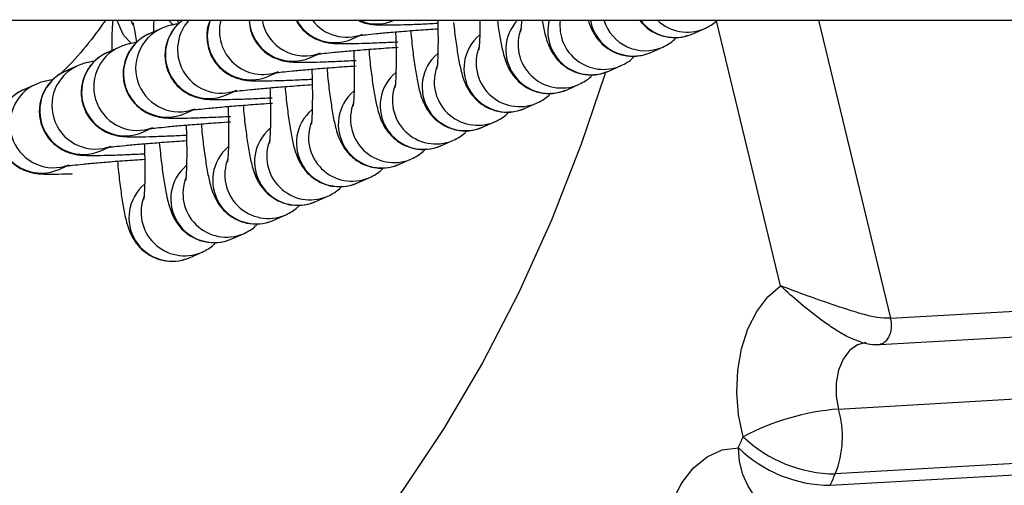
# Model space of a CAD drawing. Units: millimetres. Extents: x -1 to 7.9, y 1 to 16.6.
# Drawn here: x 5.3 to 5.4, y 5.3 to 5.4 of the extents above; entities that cross this region are included whole.
import ezdxf

# ---------------------------------------------------------------- set-up
doc = ezdxf.new("R2010")
doc.units = ezdxf.units.MM

# ---------------------------------------------------------------- blocks, each defined once
blk = doc.blocks.new('KATOPSH_K035')
at = {"color": 7, "linetype": 'Continuous', "lineweight": 25}
for p, q in [((3830.358516496936, 5818.818270890632), (3833.025287431994, 5818.818270890632)), ((3832.45646653823, 5818.818270890632), (3832.456617039958, 5818.817939492533)), ((3832.458645982066, 5818.817694644103), (3832.457783443252, 5818.817310749212)), ((3832.45980737857, 5818.818270890632), (3832.459846956054, 5818.817999320695)), ((3832.496443790713, 5818.817314962515), (3832.497306269923, 5818.817698857406)), ((3832.472223026076, 5818.816951180467), (3832.472773236552, 5818.817196062425)), ((3832.455666345874, 5818.816368463108), (3832.454803807059, 5818.815984568218)), ((3832.493464154521, 5818.815988781521), (3832.494326693336, 5818.816372676411)), ((3832.469243389884, 5818.815624999473), (3832.46979360036, 5818.81586988143)), ((3832.452686709682, 5818.815042282114), (3832.451824170867, 5818.814658387223)), ((3832.490484518329, 5818.814662600526), (3832.491347057143, 5818.815046495417)), ((3832.466263753692, 5818.814298818478), (3832.466813964168, 5818.814543700436)), ((3832.449707073489, 5818.813716101119), (3832.448844534675, 5818.813332206229)), ((3832.487504882136, 5818.813336419532), (3832.488367420951, 5818.813720314422)), ((3832.463284117499, 5818.812972637484), (3832.463834327975, 5818.813217519441)), ((3832.484525245944, 5818.812010238537), (3832.485387784759, 5818.812394133428)), ((3832.460304481307, 5818.811646460214), (3832.460854691783, 5818.811891338447)), ((3832.481545609752, 5818.810684057543), (3832.482408148566, 5818.811067952433)), ((3832.457324904719, 5818.81032027922), (3832.457875055591, 5818.810565157452)), ((3832.478565973559, 5818.809357876548), (3832.479428512374, 5818.809741771439)), ((3832.454345268527, 5818.808994098225), (3832.454895419398, 5818.809238976458)), ((3832.451365632335, 5818.807667917231), (3832.451915783206, 5818.807912795463)), ((3832.475586337367, 5818.808031695554), (3832.476448876182, 5818.808415590444)), ((3832.472606760779, 5818.806705514559), (3832.473469239989, 5818.80708940945)), ((3832.469627124587, 5818.805379333565), (3832.470489603797, 5818.805763228455)), ((3832.466647488395, 5818.80405315257), (3832.467510027209, 5818.804437047461)), ((3832.463667852202, 5818.802726971576), (3832.464530391017, 5818.803110866466)), ((3832.46068821601, 5818.801400790581), (3832.461550754825, 5818.801784685472)), ((3832.510507387439, 5818.797076365569), (3832.525414211074, 5818.79793326802)), ((3832.509763581077, 5818.795211302707), (3832.524670404712, 5818.796068205157)), ((3832.506820422927, 5818.790622177193), (3832.521727246562, 5818.791479083368)), ((3832.52148763589, 5818.786866056392), (3832.506580812255, 5818.786009157667)), ((3832.50622503213, 5818.785194824109), (3832.521131855765, 5818.786051722834))]:
    blk.add_line(p, q, dxfattribs=at)
at = {"color": 8, "linetype": 'Continuous', "lineweight": 25}
for p, q in [((3832.459156019012, 5818.818270890632), (3832.459510249415, 5818.817929173479)), ((3832.502680522719, 5818.799389849076), (3832.498131794253, 5818.818234073588)), ((3832.505391341964, 5818.818270890632), (3832.510507387439, 5818.797076365569))]:
    blk.add_line(p, q, dxfattribs=at)
at = {"color": 8, "linetype": 'Continuous', "lineweight": 25, "flags": 128}
for points in [[(3832.455483955661, 5818.818270890632), (3832.455914122382, 5818.817286370912), (3832.456530613223, 5818.816602992484)], [(3832.508756322185, 5818.795343878338), (3832.508168262759, 5818.795190835962), (3832.507608813563, 5818.7947912725), (3832.50714872531, 5818.794176025906), (3832.506821734229, 5818.793390209446), (3832.506651741782, 5818.792491453359), (3832.50665132455, 5818.791545654306), (3832.506820422927, 5818.790622177193)], [(3832.50331125907, 5818.783085058102), (3832.502800268451, 5818.783143217334), (3832.502094728271, 5818.783387268552), (3832.501439971248, 5818.783811810085), (3832.500861210147, 5818.784400532612), (3832.500380558291, 5818.78513080127), (3832.500016671935, 5818.78597455717), (3832.499783379355, 5818.786899382839), (3832.499689680854, 5818.787869724104)]]:
    blk.add_lwpolyline(points, dxfattribs=at)
at = {"color": 7, "linetype": 'Continuous', "lineweight": 25, "flags": 128}
for points in [[(3832.490213734427, 5818.814479357222), (3832.488508266727, 5818.809451537797), (3832.486392003814, 5818.804046968588), (3832.484053177157, 5818.798862016419), (3832.48150054864, 5818.793916000644), (3832.478743595401, 5818.789227353999), (3832.475792569438, 5818.784813540647), (3832.472658497611, 5818.780691007742), (3832.46935306243, 5818.776875118384), (3832.465888542453, 5818.773380095729), (3832.462277871886, 5818.770218955943), (3832.45853452138, 5818.767403478393), (3832.454672378818, 5818.764944153497), (3832.450705928126, 5818.762850152919)], [(3832.500032288352, 5818.788653897712), (3832.499704105178, 5818.790198336014), (3832.499572378913, 5818.791793803343), (3832.499641699115, 5818.793383660385), (3832.499909681598, 5818.794911468992), (3832.500366789619, 5818.796322992662), (3832.500996751109, 5818.797568115065), (3832.501777214328, 5818.798602643082), (3832.502680522719, 5818.799389849076)], [(3832.494460863391, 5818.77729700751), (3832.494239074508, 5818.779004755089), (3832.49425039939, 5818.78072793282), (3832.494494361201, 5818.782395365307), (3832.494960946361, 5818.783938157031), (3832.495630783359, 5818.785292568276), (3832.49647621564, 5818.786402660081), (3832.497462374488, 5818.787222566673), (3832.498548490325, 5818.787718417713), (3832.499689680854, 5818.787869724104)]]:
    blk.add_lwpolyline(points, dxfattribs=at)
at = {"color": 8, "linetype": 'Continuous', "lineweight": 25}
for centre, radius, start, end in [((3832.459913800387, 5818.814865551803), 0.003100190739077756, 114.1363834841601, 291.0317441934446), ((3832.462031870808, 5818.815809327369), 0.003100795265826048, 127.4533231130237, 293.8188908430175), ((3832.462895219182, 5818.816193787144), 0.003101469408734064, 137.9548555820821, 290.9873864548814), ((3832.465012530522, 5818.817136267937), 0.003101077047246915, 158.5382381654379, 293.7959233385998), ((3832.46587384058, 5818.817518011866), 0.003100006816804575, 165.9443867296531, 291.0178480950519), ((3832.467990632995, 5818.818458178964), 0.00309779047891969, 183.4661411540189, 293.8537442081382), ((3832.468853664931, 5818.818841478426), 0.003097405595465202, 190.6153540095022, 291.0326079733243), ((3832.470969630586, 5818.819778168592), 0.003092387768841294, 209.1708558292267, 293.9109561061732), ((3832.471832620157, 5818.820160956807), 0.00309139542798632, 217.6904967844812, 291.0889726829334), ((3832.47394989654, 5818.821094453328), 0.003083087504117399, 246.322887141239, 293.9747993464784), ((3832.486252913217, 5818.816173570013), 0.003101104485450847, 137.4437208039182, 293.8107592099876), ((3832.487117135759, 5818.816558623213), 0.003101711273950148, 158.1972592643692, 292.6671773454475), ((3832.489232501061, 5818.817498790228), 0.00310024503241804, 165.5789948665164, 293.8187451287802), ((3832.490095813719, 5818.817882884955), 0.003100309972996384, 172.8105467393334, 292.6971872324495), ((3832.492212205827, 5818.818822519043), 0.00309797415630097, 190.2568395058568, 293.8359000792204), ((3832.493074499886, 5818.819204699661), 0.00309664945920959, 197.5510026659093, 292.7445764718299), ((3832.495190464685, 5818.820140090796), 0.003090659465757795, 217.2137372021743, 293.9237536446399), ((3832.496053387906, 5818.820523100991), 0.00308974312425747, 226.7968727748543, 292.812128574511), ((3832.459050926044, 5818.814481704117), 0.003100001416411533, 114.1335702098087, 293.8518095117786), ((3832.483272420305, 5818.814846669989), 0.003100792714604053, 130.0885444658612, 293.8306058060066), ((3832.456934164195, 5818.813539370808), 0.003100190739077756, 114.1363834841601, 291.0317441934446), ((3832.484137450545, 5818.81523235076), 0.003101645772889383, 158.194881466592, 292.6686640381605), ((3832.456071312942, 5818.813155520208), 0.003100013516735167, 114.1339377023444, 293.8524485534423), ((3832.480292784112, 5818.813520488994), 0.003100792714604053, 130.0885444658612, 293.8306058060066), ((3832.453954528003, 5818.812213189814), 0.003100190739077756, 114.1363834841601, 291.0317441934446), ((3832.481157814353, 5818.813906169766), 0.003101645772889383, 158.194881466592, 292.6686640381605), ((3832.453091676749, 5818.811829339214), 0.003100013516735167, 114.1339377023444, 293.8524485534423), ((3832.47731314792, 5818.812194308), 0.003100792714604053, 130.0885444658612, 293.8306058060066), ((3832.450974888238, 5818.810887009216), 0.003100188915311951, 114.1363261719667, 291.0318279282864), ((3832.478178178161, 5818.812579988771), 0.003101645772889383, 158.194881466592, 292.6686640381605), ((3832.450112086949, 5818.810503178866), 0.003100013641887483, 114.1348762223605, 293.8515100359053), ((3832.474333528108, 5818.810868137224), 0.003100795444636464, 130.0888975890995, 293.8302527108634), ((3832.4751985516, 5818.811253817556), 0.003101651083728271, 158.1951152610539, 292.668430243632), ((3832.471353922915, 5818.809541961234), 0.003100811579355616, 130.0893953568135, 293.8306988748303), ((3832.472218915408, 5818.809927636561), 0.003101651083728271, 158.1951152610539, 292.668430243632), ((3832.468374286722, 5818.808215780239), 0.003100811579355616, 130.0893953568135, 293.8306988748303), ((3832.46923929885, 5818.808601475498), 0.003101661909169664, 158.1955918057304, 292.6679537165957), ((3832.46539465053, 5818.806889599245), 0.003100811579355616, 130.0893953568135, 293.8306988748303), ((3832.462415029699, 5818.805563404982), 0.003100793237021428, 130.0886120427176, 293.8305382398751), ((3832.466259684985, 5818.807275299422), 0.003101680813484572, 158.1958293836935, 292.6685541275868), ((3832.459435393507, 5818.804237223988), 0.003100793237021428, 130.0886120427176, 293.8305382398751), ((3832.463280048793, 5818.805949118428), 0.003101680813484572, 158.1958293836935, 292.6685541275868), ((3832.460300469233, 5818.804622997582), 0.003101711053649011, 158.1972495514398, 292.6671870569698)]:
    blk.add_arc(centre, radius, start, end, dxfattribs=at)
at = {"color": 7, "linetype": 'Continuous', "lineweight": 25}
for centre, radius, start, end in [((3832.508281308269, 5818.772894443811), 0.01778782496061239, 94.71091589185677, 117.6290490577649), ((3832.500016460792, 5818.788662857658), 0.007080454348164757, 337.9885217579341, 16.06467766995094), ((3832.369023650851, 5818.84542498388), 0.1427803184076407, 336.2276568397598, 336.5710580627142), ((3832.506633910389, 5818.795570256896), 0.009561246670141067, 226.3337681292767, 269.681807702853), ((3832.506287362911, 5818.79466819012), 0.00947357106416165, 225.8586955260811, 269.6230231774485), ((3832.373846514035, 5818.843515526381), 0.1446560623229749, 336.2236215718247, 336.5756055428765)]:
    blk.add_arc(centre, radius, start, end, dxfattribs=at)
for points, knots in [([(3832.454668802539, 5818.818270890632), (3832.454400051917, 5818.817896382037), (3832.453614322731, 5818.816801454956), (3832.452548991082, 5818.81554214702), (3832.45177367382, 5818.814758997666), (3832.451513094226, 5818.814495785752)], [0, 0, 0, 0, 0.2565777501499409, 0.7501401326018847, 1, 1, 1, 1]), ([(3832.455189747134, 5818.818270890632), (3832.455172243547, 5818.818068678863), (3832.455128103553, 5818.817558747633), (3832.455109176214, 5818.816829618974), (3832.455112957523, 5818.81625272118), (3832.455113810817, 5818.816122538069)], [0, 0, 0, 0, 0.3372400112348884, 0.850441172984068, 1, 1, 1, 1]), ([(3832.456618589679, 5818.818092464128), (3832.456619837211, 5818.818088700028), (3832.456623315215, 5818.818078206068), (3832.456687129443, 5818.817809261652), (3832.456771250374, 5818.817355702678), (3832.456836809932, 5818.81688990934), (3832.456867319861, 5818.8166731397)], [0, 0, 0, 0, 0.1441693185750435, 0.4019305694922305, 0.7216720720241461, 1, 1, 1, 1]), ([(3832.458103043357, 5818.818270890632), (3832.458097980995, 5818.818132143387), (3832.458089069198, 5818.817887892244), (3832.458092126439, 5818.817581196016), (3832.458093447009, 5818.817448719064)], [0, 0, 0, 0, 0.5680515772214219, 1, 1, 1, 1]), ([(3832.459856552402, 5818.818010302851), (3832.459833058555, 5818.818007298051), (3832.459657266431, 5818.817984814714), (3832.459452976888, 5818.817943112027), (3832.459098570235, 5818.817870107271), (3832.45879296742, 5818.817751628615), (3832.458645982066, 5818.817694644103)], [0, 0, 0, 0, 0.06417187238261673, 0.4801644302969578, 0.7499754184648902, 1, 1, 1, 1]), ([(3832.460169417182, 5818.818270890632), (3832.460091499319, 5818.818217951894), (3832.459806469028, 5818.818024297401), (3832.459391931789, 5818.817517714189), (3832.459007367683, 5818.816750790032), (3832.458848409621, 5818.81580714686), (3832.458990541009, 5818.814860453878), (3832.45938078675, 5818.814063406518), (3832.459872947883, 5818.813492721622), (3832.460397588155, 5818.81310497858), (3832.460902157191, 5818.812865254989), (3832.461331302002, 5818.812740759947), (3832.461658671959, 5818.812683950105), (3832.461952219237, 5818.812654259987), (3832.462358865227, 5818.812635356428), (3832.462972623662, 5818.812633962156), (3832.463965294872, 5818.812656427202), (3832.465136233754, 5818.812698672192), (3832.466073283519, 5818.812743789154), (3832.466531557361, 5818.81276585407)], [0, 0, 0, 0, 0.01901512964754157, 0.06955899191623437, 0.1256912307631923, 0.1861845385194608, 0.2537975058272537, 0.3096514039106636, 0.3578960613637874, 0.4004301503119659, 0.4377214472200147, 0.4700108332447169, 0.4977204037495672, 0.5304859441277966, 0.584421832057779, 0.6956302556192968, 0.7950129371455266, 0.899748964876792, 1, 1, 1, 1]), ([(3832.462128264228, 5818.818270890632), (3832.462095954039, 5818.818208718692), (3832.461921189594, 5818.817872433285), (3832.461841230596, 5818.817127596743), (3832.461967167803, 5818.816187941994), (3832.462361054783, 5818.815389314042), (3832.462852444284, 5818.814818960186), (3832.463377245231, 5818.814431164469), (3832.463881743414, 5818.814191427565), (3832.464310874281, 5818.814066937163), (3832.464638351432, 5818.814010128996), (3832.464931772427, 5818.813980446624), (3832.465338608185, 5818.813961535193), (3832.465952061854, 5818.813960124614), (3832.466945521552, 5818.813982673632), (3832.468072292615, 5818.814023114781), (3832.468958915174, 5818.814065726133), (3832.46936742715, 5818.814085359344)], [0, 0, 0, 0, 0.01563996682873878, 0.08459592211226163, 0.1616682845785613, 0.225336424724574, 0.2803307530959758, 0.3288155756251301, 0.3713202931759262, 0.4081271271694891, 0.4397164455575934, 0.4770735754260838, 0.5385473719345113, 0.665314414874974, 0.778601234821709, 0.8979903611092357, 0.9999999999999999, 0.9999999999999999, 0.9999999999999999, 0.9999999999999999]), ([(3832.464894277373, 5818.818270890632), (3832.464917398746, 5818.817999958423), (3832.46496497793, 5818.817442433834), (3832.465344310875, 5818.816716129229), (3832.465831278505, 5818.816145009191), (3832.466357056472, 5818.815757375603), (3832.466861341562, 5818.815517602037), (3832.46729051898, 5818.815393119533), (3832.467617983412, 5818.815336309571), (3832.467911438422, 5818.815306626059), (3832.468318148915, 5818.815287716431), (3832.468931842348, 5818.815286327596), (3832.469924575375, 5818.815308781328), (3832.471095456166, 5818.815351037912), (3832.472032529824, 5818.815396151904), (3832.472490829745, 5818.815418216059)], [0, 0, 0, 0, 0.06608339901859775, 0.1359864886481081, 0.1963695342827122, 0.2496034168732088, 0.296271446693896, 0.3366834885893374, 0.3713669622717456, 0.4123832012018014, 0.4798870974055501, 0.6190600420082418, 0.7434462059308122, 0.8745257830820313, 1, 1, 1, 1]), ([(3832.468251270572, 5818.818270890632), (3832.468288284549, 5818.818188869594), (3832.468426865073, 5818.817881782393), (3832.468818690472, 5818.81747487819), (3832.469334982694, 5818.817082746458), (3832.469841346352, 5818.816843952734), (3832.470270078377, 5818.816719264784), (3832.470597640861, 5818.816662501178), (3832.470891069549, 5818.816632802351), (3832.471297691868, 5818.816613900342), (3832.471911499723, 5818.816612507592), (3832.472904204306, 5818.816634962556), (3832.474075094119, 5818.81667721885), (3832.475012166595, 5818.816722332879), (3832.475470465938, 5818.816744397053)], [0, 0, 0, 0, 0.02483630242957128, 0.09298724670753722, 0.1530693331275972, 0.205741053245452, 0.2513517633947095, 0.2904970475958349, 0.3367897674220116, 0.412975270906173, 0.5700545148476395, 0.7104421756114588, 0.8583843150734118, 1, 1, 1, 1]), ([(3832.472644728938, 5818.818270890632), (3832.472710256302, 5818.818237665951), (3832.472918525048, 5818.818132066358), (3832.473250186359, 5818.818048143376), (3832.473577080959, 5818.817987890447), (3832.473870739087, 5818.817959367091), (3832.474277330603, 5818.817939811966), (3832.474890955648, 5818.817938750592), (3832.475884466603, 5818.817961188494), (3832.47701108425, 5818.818001662929), (3832.477897790774, 5818.818044270934), (3832.478306335727, 5818.818063902328)], [0, 0, 0, 0, 0.02617290513782747, 0.08318659458068312, 0.1321282575772269, 0.1899792272900006, 0.2852145406409048, 0.4815646347896392, 0.6570501395363281, 0.8419878163760088, 1, 1, 1, 1]), ([(3832.47830073289, 5818.818270890632), (3832.47830664309, 5818.818071019435), (3832.478325838651, 5818.817421863915), (3832.47832695542, 5818.816488959291), (3832.478305671483, 5818.81559186305), (3832.478274420219, 5818.815065279642), (3832.478240312489, 5818.814819349165), (3832.478245868419, 5818.814846248393), (3832.478247148314, 5818.814852445045)], [0, 0, 0, 0, 0.1101584906999114, 0.3577803751011667, 0.5997206856222789, 0.7960527840588062, 0.9530176147495162, 1, 1, 1, 1]), ([(3832.479428870002, 5818.818123231301), (3832.479429386266, 5818.818117918921), (3832.479477365411, 5818.817624211359), (3832.479589993291, 5818.816766744705), (3832.479765185796, 5818.815593852545), (3832.479935390861, 5818.814763243228), (3832.480120812872, 5818.814114443567), (3832.480338318929, 5818.813569085455), (3832.480697276864, 5818.812982963835), (3832.481208961727, 5818.812438028724), (3832.481924972399, 5818.811981004251), (3832.482804563412, 5818.811723960437), (3832.483717633461, 5818.811720975576), (3832.484270499578, 5818.811918995906), (3832.484525245944, 5818.812010238537)], [0, 0, 0, 0, 0.001438052702161963, 0.133645823988473, 0.2687965331912158, 0.4119685883155713, 0.4983475498987985, 0.5776276685063799, 0.6376396063873172, 0.7031211211395075, 0.775268073265524, 0.8525096136155161, 0.9320402554782387, 1, 1, 1, 1]), ([(3832.481300396243, 5818.818233082661), (3832.481301483109, 5818.818098582296), (3832.481305706503, 5818.817575934539), (3832.481284055326, 5818.816925591568), (3832.481254301227, 5818.816389959812), (3832.481219935128, 5818.816145612114), (3832.481225502074, 5818.816172444733), (3832.481226784507, 5818.81617862604)], [0, 0, 0, 0, 0.1154757200681159, 0.4487209075561053, 0.7191038920107289, 0.9352912512190473, 1, 1, 1, 1]), ([(3832.482545716086, 5818.818315046498), (3832.482553390284, 5818.818250883963), (3832.482614858817, 5818.817736957022), (3832.482746173413, 5818.816935178847), (3832.48291479533, 5818.816087102124), (3832.483100516875, 5818.815441008251), (3832.483317928871, 5818.814895217914), (3832.483676916507, 5818.814309162904), (3832.484188596855, 5818.81376420414), (3832.484904608912, 5818.813307186922), (3832.485784199513, 5818.813050140954), (3832.486697269673, 5818.813047156672), (3832.487250135775, 5818.813245176932), (3832.487504882136, 5818.813336419532)], [0, 0, 0, 0, 0.02177017841945898, 0.1743740507434123, 0.3360345051280119, 0.4335587572069869, 0.5230849835225568, 0.5908465109931669, 0.6647839244041598, 0.7462475106677318, 0.8334635703904221, 0.9232643327658687, 1, 1, 1, 1]), ([(3832.484261376182, 5818.818270890632), (3832.484261140923, 5818.818260908408), (3832.484254999281, 5818.818000313034), (3832.484232707923, 5818.817731353237), (3832.484199639283, 5818.817470957326), (3832.48420515089, 5818.817498468736), (3832.484206420699, 5818.817504807034)], [0, 0, 0, 0, 0.01916330332780423, 0.500276067365107, 0.8848696045366254, 1, 1, 1, 1]), ([(3832.485731226722, 5818.818270890632), (3832.485794417526, 5818.817938494506), (3832.485897154906, 5818.817398075566), (3832.486080227638, 5818.816768053056), (3832.48629755101, 5818.816221236109), (3832.486656556347, 5818.815635386135), (3832.487168231921, 5818.815090372101), (3832.487884245442, 5818.814633371832), (3832.488763835609, 5818.814376320833), (3832.489676905886, 5818.814373337901), (3832.490229771975, 5818.814571358001), (3832.490484518329, 5818.814662600526)], [0, 0, 0, 0, 0.1900863110771547, 0.3090476537534824, 0.4182529012709973, 0.5009092879426412, 0.5910991000753578, 0.6904694350900327, 0.7968567115507442, 0.9063968417010381, 1, 1, 1, 1]), ([(3832.489018840114, 5818.818270890632), (3832.489038097085, 5818.818202752535), (3832.489105540668, 5818.817964112861), (3832.489279032449, 5818.817546791915), (3832.489635715211, 5818.816961729249), (3832.490147999692, 5818.81641651507), (3832.490863858153, 5818.815959557585), (3832.491743479685, 5818.815702498868), (3832.492656554703, 5818.815699522194), (3832.493209409479, 5818.815897539079), (3832.493464154521, 5818.815988781521)], [0, 0, 0, 0, 0.05941056757494288, 0.2080732959883778, 0.3205928426129039, 0.4433675873115596, 0.5786346425503524, 0.7234588793214477, 0.8725750732178231, 1, 1, 1, 1]), ([(3832.492664200583, 5818.818270890632), (3832.492811458173, 5818.81810135032), (3832.49313268276, 5818.817731518673), (3832.49384643957, 5818.817286266973), (3832.49472225213, 5818.817028525803), (3832.495636368771, 5818.817025735644), (3832.496189101783, 5818.817223730312), (3832.496443790713, 5818.817314962515)], [0, 0, 0, 0, 0.170598137629363, 0.3721391634162512, 0.5879449764011998, 0.8101328297043177, 1, 1, 1, 1]), ([(3832.497306269923, 5818.817698857406), (3832.497609351902, 5818.817848884431), (3832.497929908665, 5818.818007561556), (3832.498153010704, 5818.818257277647), (3832.498165172854, 5818.818270890632)], [0, 0, 0, 0, 0.9454861489482081, 1, 1, 1, 1]), ([(3832.457783443252, 5818.817310749212), (3832.457687557457, 5818.81726479043), (3832.457406403963, 5818.81713003145), (3832.456918828628, 5818.81677909528), (3832.456409663532, 5818.816198261416), (3832.456028507908, 5818.815422576025), (3832.455868625785, 5818.814481605757), (3832.456010940112, 5818.813534122027), (3832.456401143234, 5818.812737256598), (3832.456893313877, 5818.81216653387), (3832.457417949685, 5818.811778798895), (3832.457922526979, 5818.811539074251), (3832.458351659807, 5818.81141457386), (3832.45867910654, 5818.811357773988), (3832.458972554112, 5818.811328076174), (3832.459379256323, 5818.811309177406), (3832.459992933864, 5818.811307779674), (3832.460985742117, 5818.811330248779), (3832.462156550572, 5818.81137248936), (3832.463093639567, 5818.811417607926), (3832.463551921168, 5818.811439673075)], [0, 0, 0, 0, 0.02191113978699736, 0.064247196488823, 0.1124606195270967, 0.1660047543861796, 0.2237082639556844, 0.2882032338702286, 0.3414818614969912, 0.3875020897644464, 0.4280750482199051, 0.4636469454349557, 0.4944475561951543, 0.5208820574625587, 0.552134934420408, 0.6035839860953506, 0.7096648934484097, 0.8044594551203601, 0.9043712658774411, 1, 1, 1, 1]), ([(3832.47259495906, 5818.817169583062), (3832.47259302783, 5818.817169206187), (3832.472585323116, 5818.81716770263), (3832.472774315027, 5818.817198287802), (3832.473195547306, 5818.817249967554), (3832.473930190461, 5818.817327535474), (3832.474949567406, 5818.817421097586), (3832.476203784454, 5818.81752379306), (3832.477355192048, 5818.817610918667), (3832.478084033326, 5818.817659818414), (3832.478316706935, 5818.817675429055)], [0, 0, 0, 0, 0.03216521762054632, 0.1283243079327045, 0.2554332017095829, 0.4082734897689305, 0.5740942194896054, 0.7452957025105224, 0.9186887872938639, 1, 1, 1, 1]), ([(3832.475307506839, 5818.817448715338), (3832.475318917003, 5818.817075978187), (3832.475344168738, 5818.81625107684), (3832.475347847718, 5818.815160155843), (3832.47532592295, 5818.814266239503), (3832.475294806136, 5818.813738988933), (3832.475260675079, 5818.813493174206), (3832.475266231999, 5818.813520068529), (3832.475267512122, 5818.813526264051)], [0, 0, 0, 0, 0.186591404457608, 0.4129438134105374, 0.6341026671269253, 0.8135708249730995, 0.9570531655329425, 1, 1, 1, 1]), ([(3832.476376635352, 5818.817535365591), (3832.476400950511, 5818.81728030817), (3832.476472405897, 5818.816530766413), (3832.476609442207, 5818.815433749232), (3832.476785828325, 5818.814269618054), (3832.476955690278, 5818.813436829697), (3832.477141198606, 5818.812788283389), (3832.477358676052, 5818.812242900808), (3832.477717660062, 5818.81165676215), (3832.478229286828, 5818.811111886059), (3832.478945358815, 5818.810654807672), (3832.479824923567, 5818.810397783068), (3832.480737998038, 5818.810394793819), (3832.481290863627, 5818.810592814671), (3832.481545609752, 5818.810684057543)], [0, 0, 0, 0, 0.06392594784816862, 0.1878603147531738, 0.3145534540356652, 0.4487734051968293, 0.5297392516740241, 0.604058115173402, 0.6603145776767266, 0.7217018333343165, 0.7893315287581502, 0.8617393857918528, 0.9362930951003599, 1, 1, 1, 1]), ([(3832.494326693336, 5818.816372676411), (3832.494625319451, 5818.816526894204), (3832.494998512168, 5818.816719620004), (3832.495256430628, 5818.817019811881), (3832.495307964602, 5818.817079792389)], [0, 0, 0, 0, 0.8001927690210842, 1, 1, 1, 1]), ([(3832.456865948955, 5818.81668268762), (3832.456846183643, 5818.816680154115), (3832.456674326874, 5818.816658125621), (3832.456473479375, 5818.816616913257), (3832.456118936931, 5818.816543938743), (3832.455813325367, 5818.816425449033), (3832.455666345874, 5818.816368463108)], [0, 0, 0, 0, 0.05461504618650258, 0.4748706053395383, 0.7474465578196691, 1, 1, 1, 1]), ([(3832.469615322867, 5818.815843402067), (3832.46961341529, 5818.81584302518), (3832.469605805025, 5818.815841521592), (3832.469794621613, 5818.815872107246), (3832.470215936452, 5818.815923786197), (3832.470950528105, 5818.816001355883), (3832.471970025405, 5818.816094912017), (3832.473223862693, 5818.816197636113), (3832.474424435514, 5818.816288271228), (3832.475204490981, 5818.816340513456), (3832.475487989703, 5818.81635950006)], [0, 0, 0, 0, 0.03160625739177184, 0.1260928660160273, 0.2509928227084129, 0.4011770056734035, 0.5641160522295579, 0.7323480747163224, 0.9027261747148206, 1, 1, 1, 1]), ([(3832.454803807059, 5818.815984568218), (3832.454707921256, 5818.815938609435), (3832.454426767738, 5818.815803850449), (3832.453939192747, 5818.815452914348), (3832.453430025959, 5818.814872080143), (3832.453048877657, 5818.814096396228), (3832.45288896389, 5818.813155416748), (3832.453031402164, 5818.812207963641), (3832.453421486189, 5818.811411070455), (3832.453913696578, 5818.810840339453), (3832.454438310457, 5818.810452623057), (3832.454942846646, 5818.810212906934), (3832.455372099432, 5818.810088374959), (3832.455699425249, 5818.810031601435), (3832.455992931993, 5818.810001891524), (3832.456399605835, 5818.809983001885), (3832.4570132009, 5818.809981578949), (3832.458006642739, 5818.810004132474), (3832.459133355706, 5818.810044571207), (3832.460020040135, 5818.810087183044), (3832.460428578177, 5818.810106816361)], [0, 0, 0, 0, 0.02213831672554574, 0.06491331799370739, 0.1136266227336748, 0.1677259086598751, 0.226027694118947, 0.2911919085853606, 0.3450212981435984, 0.3915178259522906, 0.4325127257513832, 0.4684534360353216, 0.4995697129909155, 0.5262836383499826, 0.5578605483329111, 0.6098430290382169, 0.7170171918717416, 0.8128005102364141, 0.9137482168671587, 1, 1, 1, 1]), ([(3832.472327870646, 5818.816122534344), (3832.472339280811, 5818.815749797192), (3832.472364532545, 5818.814924895845), (3832.472368211526, 5818.813833974848), (3832.472346286757, 5818.812940058509), (3832.472315169944, 5818.812412807939), (3832.472281038887, 5818.812166993212), (3832.472286595807, 5818.812193887535), (3832.47228787593, 5818.812200083056)], [0, 0, 0, 0, 0.186591404457608, 0.4129438134105374, 0.6341026671269253, 0.8135708249730995, 0.9570531655329425, 1, 1, 1, 1]), ([(3832.47339699916, 5818.816209184596), (3832.473421340529, 5818.815954125264), (3832.473492875177, 5818.815204554425), (3832.473629771265, 5818.814107572609), (3832.473806199484, 5818.812943434957), (3832.473976062777, 5818.812110650457), (3832.474161542236, 5818.811462096573), (3832.474379108282, 5818.810916722984), (3832.474738085123, 5818.810330597671), (3832.475249645799, 5818.809785687084), (3832.475965728705, 5818.809328635466), (3832.476845285286, 5818.809071599587), (3832.477758362213, 5818.809068613348), (3832.478311227551, 5818.809266633841), (3832.478565973559, 5818.809357876548)], [0, 0, 0, 0, 0.06392303128611848, 0.1878576245371162, 0.3145514620401987, 0.4487721529030875, 0.5297384455924569, 0.6040589226418023, 0.6603156951810193, 0.7217003681607006, 0.7893302883559156, 0.8617386238215654, 0.936292744004215, 1, 1, 1, 1]), ([(3832.491347057143, 5818.815046495417), (3832.491645696104, 5818.815200728986), (3832.492018916834, 5818.815393480681), (3832.492276795729, 5818.815693631413), (3832.49232832841, 5818.815753611395)], [0, 0, 0, 0, 0.8001671285740151, 1, 1, 1, 1]), ([(3832.453897280017, 5818.815357940862), (3832.453873787134, 5818.815354936276), (3832.45369811054, 5818.815332468393), (3832.453493669035, 5818.815290743293), (3832.453139333186, 5818.815217755693), (3832.452833699712, 5818.815099267371), (3832.452686709682, 5818.815042282114)], [0, 0, 0, 0, 0.06421672970759833, 0.4802040160679568, 0.7500115851285946, 1, 1, 1, 1]), ([(3832.466635686675, 5818.814517221072), (3832.466633779097, 5818.814516844185), (3832.466626168833, 5818.814515340598), (3832.466814985421, 5818.814545926251), (3832.46723630026, 5818.814597605203), (3832.467970891913, 5818.814675174888), (3832.468990389213, 5818.814768731023), (3832.470244226501, 5818.814871455118), (3832.471444799321, 5818.814962090233), (3832.472224854788, 5818.815014332461), (3832.472508353511, 5818.815033319065)], [0, 0, 0, 0, 0.03160625739177184, 0.1260928660160273, 0.2509928227084129, 0.4011770056734035, 0.5641160522295579, 0.7323480747163224, 0.9027261747148206, 1, 1, 1, 1]), ([(3832.451824170867, 5818.814658387223), (3832.451728284143, 5818.814612427685), (3832.451447119873, 5818.814477662627), (3832.450959573862, 5818.814126747691), (3832.450450386365, 5818.813545896949), (3832.450069242423, 5818.812770215942), (3832.449909327709, 5818.811829235352), (3832.450051764731, 5818.810881783442), (3832.450441853711, 5818.81008488733), (3832.450934044639, 5818.809514170042), (3832.451458707088, 5818.809126423001), (3832.451963190459, 5818.808886734612), (3832.452392465379, 5818.80876219274), (3832.452719788424, 5818.808705420805), (3832.453013296092, 5818.80867571035), (3832.453419969603, 5818.808656821026), (3832.454033563378, 5818.808655397847), (3832.455027011131, 5818.808677951719), (3832.456153687754, 5818.808718388836), (3832.457040400358, 5818.808761001924), (3832.457448941985, 5818.808780635366)], [0, 0, 0, 0, 0.02213833775739878, 0.06491523890689609, 0.1136285899254979, 0.1677279272471247, 0.2260297680940836, 0.2911940444678318, 0.3450234851650891, 0.3915200571464323, 0.4325137191300448, 0.4684566093927442, 0.4995729159094368, 0.5262868666472785, 0.5578638066289164, 0.6098463367186406, 0.7170206013698089, 0.81280401073059, 0.9137518132637177, 1, 1, 1, 1]), ([(3832.469348234454, 5818.814796353349), (3832.469359645087, 5818.814423622117), (3832.469384897188, 5818.813598755914), (3832.469388568114, 5818.812507711482), (3832.469366673284, 5818.811613912697), (3832.469335474917, 5818.811086628287), (3832.46930152681, 5818.810840813336), (3832.469306983194, 5818.810867708425), (3832.469308239738, 5818.810873902062)], [0, 0, 0, 0, 0.1865943526906625, 0.4129393035251642, 0.6341157643172532, 0.8135867578457932, 0.9570711214750044, 1, 1, 1, 1]), ([(3832.470417362968, 5818.814883003602), (3832.470441704329, 5818.81462794428), (3832.470513238956, 5818.813878373468), (3832.470650135322, 5818.812781391279), (3832.470826562329, 5818.811617255255), (3832.47099642976, 5818.810784465194), (3832.47118189951, 5818.810135924358), (3832.471399497796, 5818.809590501077), (3832.471758406406, 5818.809004471696), (3832.472270037508, 5818.80845947923), (3832.472986102057, 5818.808002447324), (3832.473865674494, 5818.807745427135), (3832.474778757542, 5818.807742438977), (3832.475331592922, 5818.807940451935), (3832.475586337367, 5818.808031695554)], [0, 0, 0, 0, 0.06392282387512689, 0.1878570149956818, 0.3145504414154045, 0.4487706967725605, 0.5297367267506862, 0.6040569626524588, 0.6603188784921894, 0.7216996655348293, 0.7893293662913142, 0.861741789976953, 0.9362911416088538, 1, 1, 1, 1]), ([(3832.488367420951, 5818.813720314422), (3832.488666040056, 5818.813874562692), (3832.489039247117, 5818.814067338513), (3832.489297198494, 5818.814367450907), (3832.489348751822, 5818.8144274304)], [0, 0, 0, 0, 0.8001432333872348, 1, 1, 1, 1]), ([(3832.450917643825, 5818.814031759867), (3832.450894149794, 5818.814028755035), (3832.450718339091, 5818.814006269256), (3832.450514089522, 5818.813964571414), (3832.45015968975, 5818.813891573684), (3832.449854061168, 5818.813773086046), (3832.449707073489, 5818.813716101119)], [0, 0, 0, 0, 0.06417097340967128, 0.4802047108360755, 0.7500119192673452, 1, 1, 1, 1]), ([(3832.463656110087, 5818.813191043803), (3832.463654179907, 5818.813190665503), (3832.463646479464, 5818.813189156276), (3832.463835376674, 5818.81321974704), (3832.464256649759, 5818.813271422953), (3832.46499128062, 5818.813348997153), (3832.466010661851, 5818.813442562202), (3832.467264940199, 5818.813545243309), (3832.468416280772, 5818.813632382987), (3832.469145122956, 5818.81368127712), (3832.469377798358, 5818.813696886072)], [0, 0, 0, 0, 0.03216513193052879, 0.128322541263101, 0.2554310959689917, 0.4082710017836668, 0.5740912891670911, 0.7452981178874204, 0.9186890331445302, 1, 1, 1, 1]), ([(3832.467437726775, 5818.813556822607), (3832.467462067302, 5818.813301767753), (3832.467533594765, 5818.812552259453), (3832.467670513528, 5818.811455163616), (3832.467846892347, 5818.810291079208), (3832.468016903, 5818.809458290519), (3832.468202241882, 5818.808809738904), (3832.468419869796, 5818.808264323743), (3832.468778762488, 5818.807678272065), (3832.469290461652, 5818.807133334094), (3832.470006467837, 5818.806676246963), (3832.470886060115, 5818.806419246815), (3832.471799162382, 5818.806416252107), (3832.472352016185, 5818.806614271131), (3832.472606760779, 5818.806705514559)], [0, 0, 0, 0, 0.06392638056658878, 0.1878550912648539, 0.3145482686039243, 0.4487688162706702, 0.5297339494799193, 0.6040540392673008, 0.6603158444954939, 0.7216994320132532, 0.7893252538358932, 0.8617375351579206, 0.9362912668611613, 1, 1, 1, 1]), ([(3832.448844534675, 5818.813332206229), (3832.448748647951, 5818.81328624669), (3832.448467483679, 5818.81315148163), (3832.447979937692, 5818.812800566713), (3832.447470750078, 5818.812219715882), (3832.447089606635, 5818.811444035262), (3832.446929689799, 5818.810503053024), (3832.447072135229, 5818.809555607646), (3832.447462204253, 5818.808758679907), (3832.447954473688, 5818.808188026896), (3832.448479046995, 5818.807800237803), (3832.448983610273, 5818.807560534538), (3832.44941280703, 5818.807436020762), (3832.449740126267, 5818.807379234891), (3832.450033838043, 5818.807349548762), (3832.450438620871, 5818.807330463278), (3832.45106718756, 5818.807330579673), (3832.451760424261, 5818.807342942932), (3832.452238258981, 5818.80736089918), (3832.452327532092, 5818.807364253918)], [0, 0, 0, 0, 0.02651896556841255, 0.07776035420102488, 0.1361128688541432, 0.2009171228784403, 0.2707554516156037, 0.3488141216197872, 0.4132950731736314, 0.468995068430697, 0.5180968131414023, 0.5611493392363175, 0.5984271962613771, 0.6304271751024414, 0.6682524081124953, 0.7305209912696772, 0.8589023840033931, 0.973638953781077, 1, 1, 1, 1]), ([(3832.466368598262, 5818.813470172355), (3832.466380004319, 5818.813097433355), (3832.466405247524, 5818.812272509585), (3832.46640900463, 5818.811181572481), (3832.466387120496, 5818.810287725449), (3832.466355822339, 5818.809760448809), (3832.46632189152, 5818.809514632268), (3832.466327347169, 5818.809541527417), (3832.466328603545, 5818.809547721067)], [0, 0, 0, 0, 0.1865861102628987, 0.4129412739971297, 0.6341168934143405, 0.8135874669783039, 0.9570712847802668, 1, 1, 1, 1]), ([(3832.485387784759, 5818.812394133428), (3832.485686403863, 5818.812548381698), (3832.486059610925, 5818.812741157519), (3832.486317562302, 5818.813041269913), (3832.48636911563, 5818.813101249406)], [0, 0, 0, 0, 0.8001432333872348, 1, 1, 1, 1]), ([(3832.460676473895, 5818.811864862809), (3832.46067454251, 5818.811864484523), (3832.460666837178, 5818.811862975336), (3832.460855840588, 5818.811893565082), (3832.461276987313, 5818.811945242626), (3832.462011633514, 5818.812022817698), (3832.463031113272, 5818.812116374196), (3832.464284952925, 5818.81221908967), (3832.465485540028, 5818.81230973559), (3832.466265583368, 5818.81236197226), (3832.466549081126, 5818.812380957076)], [0, 0, 0, 0, 0.03160622101457042, 0.1260941702698316, 0.2509913939645919, 0.4011755080375022, 0.5641144527015458, 0.7323463405553157, 0.9027243636074589, 1, 1, 1, 1]), ([(3832.46338896207, 5818.81214399136), (3832.463400368121, 5818.811771255399), (3832.463425610755, 5818.81094635661), (3832.46342936864, 5818.809855388455), (3832.463407484102, 5818.808961541329), (3832.463376187702, 5818.808434297468), (3832.463342255853, 5818.808188448937), (3832.463347710639, 5818.808215343827), (3832.463348967353, 5818.808221540073)], [0, 0, 0, 0, 0.1865921644978098, 0.4129455348322711, 0.6341194018869629, 0.8135882874054261, 0.9570530778383226, 1, 1, 1, 1]), ([(3832.464458090583, 5818.812230641613), (3832.464482431762, 5818.81197558744), (3832.46455396106, 5818.811226082079), (3832.464690857696, 5818.810128935486), (3832.46486734789, 5818.808964982042), (3832.46503725081, 5818.808132089079), (3832.465222628384, 5818.807483515197), (3832.465440194334, 5818.806938213885), (3832.465799149872, 5818.806352055019), (3832.466310840146, 5818.805807146972), (3832.467026797035, 5818.805350080639), (3832.467906443679, 5818.805093060857), (3832.468819523796, 5818.805090072151), (3832.469372379239, 5818.805288090465), (3832.469627124587, 5818.805379333565)], [0, 0, 0, 0, 0.06392630419594872, 0.1878546315119178, 0.3145548811613345, 0.4487672800967623, 0.5297323165797617, 0.6040592400204183, 0.6603156522146044, 0.7216991663995108, 0.7893274421434973, 0.8617377003353143, 0.9362913429717854, 0.9999999999999999, 0.9999999999999999, 0.9999999999999999, 0.9999999999999999]), ([(3832.482408148566, 5818.811067952433), (3832.482706769967, 5818.811222203522), (3832.483079982036, 5818.81141498397), (3832.48333792634, 5818.811715089013), (3832.483389479438, 5818.811775068411)], [0, 0, 0, 0, 0.800138650037939, 1, 1, 1, 1]), ([(3832.457696837703, 5818.810538681814), (3832.457694906307, 5818.810538303527), (3832.457687200937, 5818.810536794337), (3832.457876205201, 5818.810567384159), (3832.458297346808, 5818.810619061246), (3832.459032033316, 5818.810696640176), (3832.460051435869, 5818.810790189505), (3832.461305296209, 5818.81089290721), (3832.462505923328, 5818.810983555951), (3832.463285948763, 5818.811035791386), (3832.463569444934, 5818.811054776082)], [0, 0, 0, 0, 0.03160607085512127, 0.1260935712032384, 0.2509902015180339, 0.4011736020743291, 0.5641211684143572, 0.7323522570075133, 0.9027248257587539, 1, 1, 1, 1]), ([(3832.460409385482, 5818.810817810366), (3832.460420766655, 5818.810445074779), (3832.460445954248, 5818.809620176263), (3832.460449740608, 5818.808529200115), (3832.46042783884, 5818.807635408798), (3832.460396575667, 5818.807108060436), (3832.460362559641, 5818.806862269921), (3832.46036811175, 5818.806889163682), (3832.460369390765, 5818.806895359078)], [0, 0, 0, 0, 0.1865916741451571, 0.4129447270986594, 0.6341182840348232, 0.8135704337873664, 0.957053050816262, 1, 1, 1, 1]), ([(3832.461478513995, 5818.810904460618), (3832.461502832017, 5818.810649403461), (3832.461574295556, 5818.809899865239), (3832.461711221659, 5818.808802837342), (3832.461887715941, 5818.807638753427), (3832.462057614363, 5818.806805912981), (3832.462242992432, 5818.806157333446), (3832.462460557485, 5818.805612032444), (3832.462819515537, 5818.805025875767), (3832.463331206253, 5818.804480947224), (3832.464047215028, 5818.804023922588), (3832.464926805284, 5818.803766873311), (3832.465839875961, 5818.803763889854), (3832.466392742043, 5818.803961910015), (3832.466647488395, 5818.80405315257)], [0, 0, 0, 0, 0.0639260285428159, 0.1878598599037116, 0.3145538527325909, 0.4487665411102518, 0.5297317522023124, 0.6040588359362866, 0.6603153694529563, 0.7216990160174459, 0.789331183444788, 0.8617392112634825, 0.9362930146822136, 0.9999999999999999, 0.9999999999999999, 0.9999999999999999, 0.9999999999999999]), ([(3832.479428512374, 5818.809741771439), (3832.479727118633, 5818.809896003938), (3832.480100297686, 5818.810088753876), (3832.480358288624, 5818.810388907398), (3832.480409843246, 5818.810448887417)], [0, 0, 0, 0, 0.8001688684711913, 1, 1, 1, 1]), ([(3832.45471720151, 5818.80921250082), (3832.454715270157, 5818.809212122539), (3832.45470756495, 5818.809210613373), (3832.454896565624, 5818.809241202679), (3832.45531774147, 5818.809292884412), (3832.456052337446, 5818.809370449544), (3832.457071760653, 5818.809464019825), (3832.458326017435, 5818.809566700885), (3832.459477433524, 5818.809653839536), (3832.460206275604, 5818.809702734105), (3832.460438949386, 5818.809718343088)], [0, 0, 0, 0, 0.03216475125102299, 0.1283224469974933, 0.2554267955443624, 0.4082762679019966, 0.5740945927756699, 0.7452993952356659, 0.9186899954728909, 1, 1, 1, 1]), ([(3832.45742974929, 5818.809491629371), (3832.457441130388, 5818.809118892062), (3832.45746631782, 5818.808293989731), (3832.457470105499, 5818.807203070893), (3832.457448199383, 5818.806309150988), (3832.457416941783, 5818.805781909891), (3832.457382923407, 5818.805536087861), (3832.45738847555, 5818.805562982488), (3832.457389754573, 5818.805569178084)], [0, 0, 0, 0, 0.1865912316162948, 0.4129437477411338, 0.6341026676908215, 0.8135708759317665, 0.9570531526710989, 1, 1, 1, 1]), ([(3832.458498877803, 5818.809578279624), (3832.458523195898, 5818.809323222581), (3832.458594659651, 5818.808573684694), (3832.458731582949, 5818.807476652405), (3832.458908089455, 5818.806312587632), (3832.45907795028, 5818.805479661437), (3832.459263428066, 5818.80483123698), (3832.459480923681, 5818.804285807322), (3832.459839882666, 5818.803699699783), (3832.460351569035, 5818.803154764682), (3832.461067579143, 5818.802697742059), (3832.461947169004, 5818.802440692184), (3832.462860239787, 5818.802437708887), (3832.463413105858, 5818.80263572903), (3832.463667852202, 5818.802726971576)], [0, 0, 0, 0, 0.0639260135800668, 0.1878598159325779, 0.3145537791070195, 0.4487664360703907, 0.5297399886938574, 0.6040589286116559, 0.6603154489607251, 0.7216990811575444, 0.7893312327546657, 0.8617392436252848, 0.9362930295936926, 0.9999999999999999, 0.9999999999999999, 0.9999999999999999, 0.9999999999999999]), ([(3832.476448876182, 5818.808415590444), (3832.476747526258, 5818.808569803501), (3832.477120745333, 5818.808762521531), (3832.477378673188, 5818.809062725757), (3832.477430207053, 5818.809122706422)], [0, 0, 0, 0, 0.8002004629314676, 1, 1, 1, 1]), ([(3832.451737565318, 5818.807886319825), (3832.451735632509, 5818.807885941274), (3832.451727923978, 5818.807884431517), (3832.451916916807, 5818.807915022378), (3832.452338161533, 5818.807966698026), (3832.453072728892, 5818.808044274659), (3832.454092125643, 5818.808137837913), (3832.455346380912, 5818.808240520148), (3832.456497797366, 5818.808327658515), (3832.457226639421, 5818.808376553104), (3832.457459313193, 5818.808392162094)], [0, 0, 0, 0, 0.03217850992961525, 0.1283360863380588, 0.2554429789455643, 0.4082770022700782, 0.574095121352301, 0.7452997113358735, 0.9186900963839559, 1, 1, 1, 1]), ([(3832.455519241611, 5818.808252098629), (3832.455543559765, 5818.807997041363), (3832.455615023694, 5818.807247502818), (3832.455751944712, 5818.806150479134), (3832.455928464552, 5818.804986354379), (3832.456098291758, 5818.80415356247), (3832.456283805796, 5818.803505016506), (3832.456501282086, 5818.802959633739), (3832.45686026651, 5818.80237349547), (3832.457371892042, 5818.801828618321), (3832.458087966896, 5818.801371546321), (3832.45896752895, 5818.801114514525), (3832.459880604407, 5818.80111152719), (3832.460433469922, 5818.801309547814), (3832.46068821601, 5818.801400790581)], [0, 0, 0, 0, 0.06392595212660082, 0.1878596353388546, 0.3145534767196364, 0.4487734368638659, 0.5297392887599383, 0.6040581572333248, 0.6603146235017787, 0.7217018832678913, 0.7893314352751295, 0.8617393765383542, 0.9362930908365876, 0.9999999999999999, 0.9999999999999999, 0.9999999999999999, 0.9999999999999999]), ([(3832.473469239989, 5818.80708940945), (3832.473767889084, 5818.80724362503), (3832.474141106019, 5818.80743634574), (3832.474399036896, 5818.807736546119), (3832.474450570861, 5818.807796525428)], [0, 0, 0, 0, 0.8002024216962116, 1, 1, 1, 1]), ([(3832.470489603797, 5818.805763228455), (3832.470788265739, 5818.805917459814), (3832.471161510688, 5818.806110206419), (3832.471419401997, 5818.80641036565), (3832.471470934669, 5818.806470344433)], [0, 0, 0, 0, 0.8001767816500147, 0.9999999999999999, 0.9999999999999999, 0.9999999999999999, 0.9999999999999999]), ([(3832.467510027209, 5818.804437047461), (3832.467808665188, 5818.804591283553), (3832.46818188378, 5818.804784037929), (3832.468439765697, 5818.805084184813), (3832.468491298476, 5818.805144163439)], [0, 0, 0, 0, 0.8001690870853625, 1, 1, 1, 1]), ([(3832.464530391017, 5818.803110866466), (3832.464829028996, 5818.803265102559), (3832.465202247588, 5818.803457856934), (3832.465460129505, 5818.803758003819), (3832.465511662284, 5818.803817982444)], [0, 0, 0, 0, 0.8001690870853625, 1, 1, 1, 1]), ([(3832.461550754825, 5818.801784685472), (3832.461849372949, 5818.801938936264), (3832.46222257787, 5818.802131714768), (3832.46248053227, 5818.802431823314), (3832.462532085696, 5818.80249180145)], [0, 0, 0, 0, 0.8001451915819002, 1, 1, 1, 1]), ([(3832.377029222766, 5818.799761234442), (3832.377928542761, 5818.798274575317), (3832.379767496525, 5818.795234614675), (3832.382795079173, 5818.790895111728), (3832.386040571299, 5818.786700498316), (3832.389470751449, 5818.782751379057), (3832.393068286844, 5818.779059769943), (3832.396821357423, 5818.775643375464), (3832.400714387725, 5818.772516295622), (3832.404731048142, 5818.769691133893), (3832.40885418414, 5818.767177791017), (3832.413066360429, 5818.764983641596), (3832.41735025334, 5818.763113574281), (3832.421689163485, 5818.761570190365), (3832.426066963177, 5818.760354412731), (3832.430468460953, 5818.759465154503), (3832.434878745282, 5818.758902312703), (3832.439285154806, 5818.758657486699), (3832.443671273088, 5818.758749355731), (3832.447281469806, 5818.759034661879), (3832.449406334376, 5818.759405014847), (3832.450095099727, 5818.759525063107)], [0, 0, 0, 0, 0.05467338461583467, 0.1117976102868435, 0.1688478055829814, 0.2257508196984807, 0.2824221770658612, 0.338773020776292, 0.394714154958153, 0.4501669563468111, 0.5050685178203042, 0.5593790145550078, 0.6130841329907052, 0.6661949595495135, 0.7187472224888296, 0.7707974342682284, 0.8224186746742662, 0.873694906600947, 0.9247213747127863, 0.9755987701780772, 1, 1, 1, 1]), ([(3832.510507387439, 5818.797076365569), (3832.510199542121, 5818.797084195406), (3832.509593941623, 5818.797099598444), (3832.508163856148, 5818.797450846882), (3832.506357866263, 5818.798052817177), (3832.504292696222, 5818.798780689357), (3832.503215755749, 5818.799187611288), (3832.502680522719, 5818.799389849076)], [0, 0, 0, 0, 0.1266151358774205, 0.2490802540230678, 0.5012033877121791, 0.7521010404548062, 1, 1, 1, 1]), ([(3832.508413595477, 5818.795375260183), (3832.508635383613, 5818.79531909578), (3832.50909322358, 5818.795203154912), (3832.509551581101, 5818.795211856622), (3832.509787899772, 5818.795216343025)], [0, 0, 0, 0, 0.4844228358951345, 1, 1, 1, 1])]:
    blk.add_open_spline(points, degree=3, knots=knots, dxfattribs=at)
at = {"color": 8, "linetype": 'Continuous', "lineweight": 25}
for points, knots in [([(3832.508405727664, 5818.795389051208), (3832.508149470267, 5818.795475962786), (3832.507594595413, 5818.795664152667), (3832.506725055923, 5818.796171646769), (3832.505532967406, 5818.79697862858), (3832.504066490656, 5818.798125826236), (3832.503144624383, 5818.798966581634), (3832.502680522719, 5818.799389849076)], [0, 0, 0, 0, 0.124179239091416, 0.2688856514916754, 0.4142450524557436, 0.7051092397966556, 1, 1, 1, 1]), ([(3832.510507387439, 5818.797076365569), (3832.510528326473, 5818.796967753153), (3832.510572552503, 5818.796738349263), (3832.51056730744, 5818.796364548826), (3832.510494987144, 5818.795984516541), (3832.510346235591, 5818.795640026108), (3832.510135605342, 5818.795385705954), (3832.509939906801, 5818.795247473012), (3832.509818739762, 5818.795231698908), (3832.509786230842, 5818.795227466741)], [0, 0, 0, 0, 0.1340345482312877, 0.2830988170986556, 0.4441830576154606, 0.6120117827338464, 0.7798496275456723, 0.9409340110576591, 1, 1, 1, 1])]:
    blk.add_open_spline(points, degree=3, knots=knots, dxfattribs=at)
blk = doc.blocks.new('KATOPSI K035')
blk.add_blockref('KATOPSH_K035', (-3826.157833997136, -5813.933447646371))

msp = doc.modelspace()

# ---------------------------------------------------------------- block references
msp.add_blockref('KATOPSI K035', (-0.9923539730139055, 0.4927474928125122))

doc.saveas('drawing.dxf')
